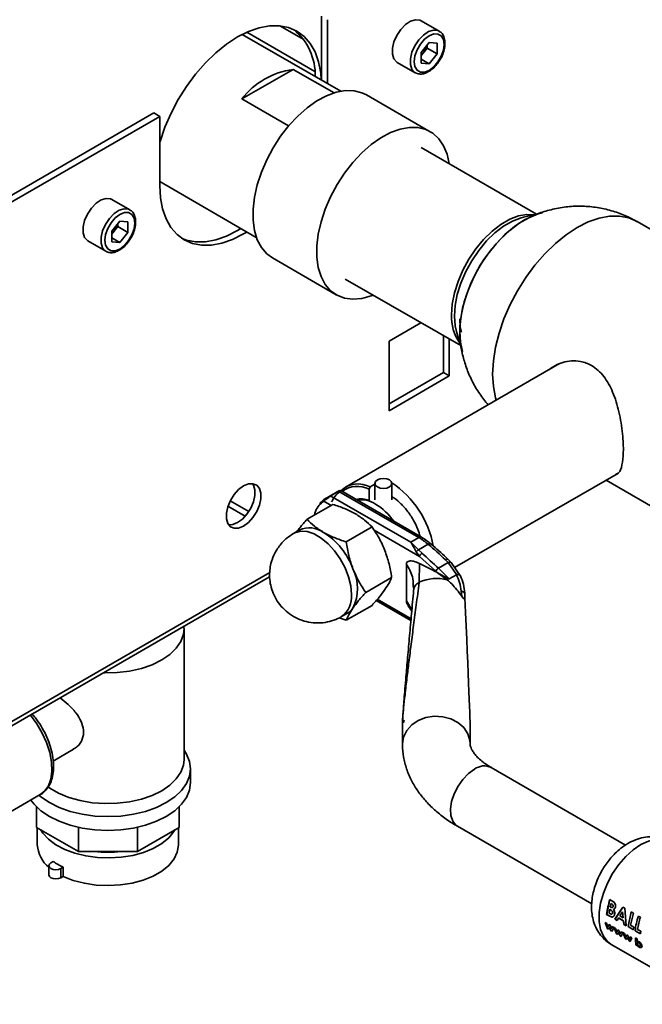
# Paper-space layout 'Blatt1' of a CAD drawing. Units: millimetres. Extents: x 0 to 4200, y 0 to 2970.
# Drawn here: x 3819 to 3930, y 610 to 784 of the extents above; entities that cross this region are included whole.
import ezdxf

# ---------------------------------------------------------------- set-up
doc = ezdxf.new("R2010")
doc.units = ezdxf.units.MM

psp = doc.layouts.new('Blatt1')

# ---------------------------------------------------------------- linework, layer by layer
at = {"color": 7, "linetype": 'Continuous', "lineweight": 35, "ltscale": 10}
for p, q in [((3872.94, 773.25), (3872.94, 784.57)), ((3874, 772.64), (3874, 783.95)), ((3893.8, 781.92), (3890.62, 783.75)), ((3876.36, 771.27), (3858.92, 781.35)), ((3869.84, 780.43), (3865.6, 782.87)), ((3892.03, 779.93), (3890.61, 778.16)), ((3892.03, 779.93), (3893.45, 779.8)), ((3893.45, 777.91), (3893.45, 779.8)), ((3890.61, 778.16), (3890.61, 776.26)), ((3890.97, 778.04), (3890.61, 777.59)), ((3891.68, 778.93), (3890.97, 778.04)), ((3891.68, 778.93), (3891.68, 779.5)), ((3891.68, 778.93), (3893.45, 777.91)), ((3893.45, 777.91), (3892.03, 776.14)), ((3886.37, 776.39), (3889.55, 774.56)), ((3890.61, 776.96), (3892.03, 776.14)), ((3892.03, 776.14), (3890.61, 776.26)), ((3858.85, 769.9), (3867.93, 775.15)), ((3867.93, 775.15), (3875.17, 770.97)), ((3867.13, 765.12), (3858.85, 769.9)), ((3892.23, 764.1), (3880.92, 770.64)), ((3843.24, 767.42), (3745.87, 711.21)), ((3843.24, 767.42), (3844.3, 766.81)), ((3844.3, 766.81), (3746.93, 710.6)), ((3844.3, 766.81), (3844.3, 754.56)), ((3911.06, 749.51), (3890.62, 761.31)), ((3844.3, 755.26), (3861.41, 745.38)), ((3839, 750.28), (3835.82, 752.12)), ((3837.23, 748.29), (3835.81, 746.52)), ((3837.23, 748.29), (3838.65, 748.17)), ((3838.65, 746.27), (3838.65, 748.17)), ((3911.53, 749.62), (3908.76, 748.99)), ((3959.47, 730.51), (3928.86, 748.18)), ((3835.81, 746.52), (3835.81, 744.63)), ((3836.17, 746.41), (3835.81, 745.95)), ((3836.88, 747.29), (3836.17, 746.41)), ((3836.88, 747.29), (3836.88, 747.86)), ((3836.88, 747.29), (3838.65, 746.27)), ((3831.57, 744.76), (3834.75, 742.92)), ((3835.81, 745.32), (3837.23, 744.5)), ((3838.65, 746.27), (3837.23, 744.5)), ((3837.23, 744.5), (3835.81, 744.63)), ((3864.25, 741.75), (3875.56, 735.22)), ((3877.17, 738.01), (3897.61, 726.22)), ((3890.57, 730.28), (3884.92, 727.02)), ((3894.54, 721.47), (3894.54, 727.99)), ((3895.6, 720.85), (3895.6, 727.38)), ((3896.91, 728.46), (3897.75, 725.77)), ((3884.92, 727.02), (3884.92, 714.69)), ((3915.12, 723.04), (3877.23, 701.17)), ((3884.92, 715.91), (3894.54, 721.47)), ((3884.92, 714.69), (3895.6, 720.85)), ((3894.54, 721.47), (3895.6, 720.85)), ((3896.54, 686.91), (3925.54, 703.65)), ((3881.59, 701.18), (3881.38, 700.81)), ((3881.59, 701.18), (3882.43, 701.66)), ((3882.43, 701.8), (3882.43, 698.93)), ((3885.43, 698.93), (3885.43, 701.8)), ((3923.37, 702.4), (3938.27, 693.79)), ((3876.17, 700.56), (3873.62, 699.08)), ((3874.58, 699.61), (3875.99, 700.42)), ((3888.78, 691.41), (3874.63, 699.58)), ((3876.05, 700.39), (3890.19, 692.23)), ((3890.69, 692.28), (3876.36, 700.55)), ((3881.38, 700.81), (3881.38, 698.82)), ((3856.38, 697.77), (3859.44, 696.01)), ((3860.08, 696.86), (3856.8, 698.75)), ((3874.97, 698.11), (3870.39, 695.46)), ((3873.39, 698.94), (3872.61, 698.23)), ((3881.38, 698.82), (3881.49, 698.75)), ((3881.91, 694.1), (3877.33, 691.46)), ((3868, 692.96), (3867.84, 692.85)), ((3869.07, 693.57), (3868.01, 692.96)), ((3890.19, 692.23), (3888.78, 691.41)), ((3890.13, 690.04), (3888.78, 691.41)), ((3891.85, 691.04), (3890.13, 690.04)), ((3890.31, 688.89), (3889.73, 689.71)), ((3890.13, 690.04), (3890.76, 689.44)), ((3893.2, 686.25), (3890.31, 688.89)), ((3887.99, 681.01), (3887.99, 687.53)), ((3890.3, 687.65), (3890.28, 684.32)), ((3895.41, 687.79), (3893.66, 686.78)), ((3894.91, 688.29), (3895.41, 687.79)), ((3895.92, 687.82), (3895.39, 688.36)), ((3896.88, 685.66), (3895.41, 687.79)), ((3897.58, 685.4), (3895.92, 687.82)), ((3893.43, 686.03), (3893.2, 686.25)), ((3893.43, 686.03), (3895.24, 684.72)), ((3895.59, 684.93), (3893.66, 686.78)), ((3896.85, 685.65), (3895.59, 684.93)), ((3746.45, 617.52), (3863.77, 685.25)), ((3885.38, 685.16), (3880.8, 682.51)), ((3889.22, 683.66), (3889.24, 683.47)), ((3889.32, 683.14), (3889.28, 682.9)), ((3897.79, 681.86), (3897.71, 682.72)), ((3898.31, 682.47), (3898.33, 682.27)), ((3898.35, 681.58), (3898.33, 682.27)), ((3877.33, 677.58), (3881.91, 680.22)), ((3882.64, 681.06), (3888.79, 677.51)), ((3888.33, 680.12), (3888.95, 679.2)), ((3876.51, 678.24), (3877.57, 678.85)), ((3876.07, 678.03), (3877.33, 677.58)), ((3848.56, 676.13), (3848.56, 676.47)), ((3848.61, 652.89), (3848.61, 676.05)), ((3887.31, 659.43), (3887.31, 655.68)), ((3899.31, 655.68), (3899.31, 658.35)), ((3825.44, 652.64), (3829.04, 654.72)), ((3849.76, 648.82), (3849.76, 651.26)), ((3926.82, 637.76), (3903.04, 651.49)), ((3814.65, 641.79), (3823.13, 646.69)), ((3822.49, 640.9), (3822.49, 644.51)), ((3847.72, 640.9), (3847.72, 644.51)), ((3829.88, 636.64), (3822.49, 640.9)), ((3822.61, 640.84), (3822.61, 637.79)), ((3829.88, 636.64), (3829.88, 640.91)), ((3840.33, 636.64), (3840.33, 640.91)), ((3847.72, 640.9), (3840.33, 636.64)), ((3847.61, 637.79), (3847.61, 640.84)), ((3897.04, 641.1), (3920.82, 627.37)), ((3840.33, 636.64), (3829.88, 636.64)), ((3825.43, 634.86), (3825.03, 634.63)), ((3824.66, 634.12), (3824.66, 632.49)), ((3827.2, 633.84), (3826.8, 633.61)), ((3826.8, 633.61), (3826.8, 631.98)), ((3827.2, 632.2), (3827.2, 633.84)), ((3827.2, 632.2), (3826.8, 631.98)), ((3923.49, 625.49), (3924.05, 628.1)), ((3924.37, 627.91), (3924.04, 628.1)), ((3924.05, 628.1), (3924.38, 627.91)), ((3924.77, 627.62), (3924.37, 627.91)), ((3924.38, 627.91), (3924.79, 627.62)), ((3923.9, 625.73), (3924.02, 626.39)), ((3924.04, 626.4), (3923.92, 625.74)), ((3924.02, 626.39), (3924.11, 626.34)), ((3924.21, 626.78), (3924.12, 626.83)), ((3924.13, 626.84), (3924.23, 626.78)), ((3924.27, 627.41), (3924.38, 627.34)), ((3926.33, 626.77), (3924.93, 624.64)), ((3924.95, 624.65), (3926.35, 626.77)), ((3926.68, 626.57), (3926.33, 626.77)), ((3926.35, 626.77), (3926.69, 626.58)), ((3926.94, 623.48), (3926.68, 626.57)), ((3926.69, 626.58), (3926.95, 623.49)), ((3923.47, 625.49), (3924.05, 625.15)), ((3924.06, 625.16), (3923.49, 625.49)), ((3924.01, 625.67), (3923.9, 625.73)), ((3924.93, 624.64), (3925.33, 624.41)), ((3925.34, 624.42), (3924.95, 624.65)), ((3925.33, 624.41), (3925.56, 624.84)), ((3925.58, 624.85), (3925.34, 624.42)), ((3925.56, 624.84), (3926.45, 624.33)), ((3926.47, 624.33), (3925.58, 624.85)), ((3925.78, 625.23), (3926.3, 625.96)), ((3926.4, 624.87), (3925.78, 625.23)), ((3925.8, 625.23), (3926.41, 624.88)), ((3926.3, 625.96), (3926.4, 624.87)), ((3926.45, 624.33), (3926.54, 623.71)), ((3926.56, 623.72), (3926.47, 624.33)), ((3927.26, 623.32), (3927.83, 625.92)), ((3928.2, 625.71), (3927.69, 623.56)), ((3928.18, 625.71), (3927.81, 625.92)), ((3927.83, 625.92), (3928.2, 625.71)), ((3929.45, 624.98), (3929.08, 625.19)), ((3923.18, 624.07), (3923.63, 622.95)), ((3923.44, 623.92), (3923.18, 624.07)), ((3923.68, 623.27), (3923.44, 623.92)), ((3923.63, 622.95), (3923.82, 622.84)), ((3923.87, 623.67), (3923.68, 623.27)), ((3923.82, 622.84), (3923.98, 623.22)), ((3923.99, 623.24), (3923.83, 622.85)), ((3924.05, 623.57), (3923.87, 623.67)), ((3923.88, 623.68), (3924.07, 623.58)), ((3923.98, 623.22), (3924.24, 622.59)), ((3924.29, 622.93), (3924.05, 623.57)), ((3924.07, 623.58), (3924.31, 622.94)), ((3924.24, 622.59), (3924.43, 622.49)), ((3924.47, 623.32), (3924.29, 622.93)), ((3924.43, 622.49), (3924.73, 623.17)), ((3924.73, 623.17), (3924.47, 623.32)), ((3924.78, 623.17), (3925.04, 623.01)), ((3925.23, 622.05), (3924.78, 623.17)), ((3925.04, 623.01), (3925.29, 622.37)), ((3925.29, 622.37), (3925.47, 622.77)), ((3925.47, 622.77), (3925.65, 622.66)), ((3925.65, 622.66), (3925.89, 622.03)), ((3926.54, 623.71), (3926.94, 623.48)), ((3926.95, 623.49), (3926.56, 623.72)), ((3928.21, 622.77), (3927.26, 623.32)), ((3927.69, 623.56), (3928.27, 623.22)), ((3928.27, 623.22), (3928.21, 622.77)), ((3928.51, 622.58), (3929.46, 622.03)), ((3929.52, 622.49), (3928.94, 622.82)), ((3928.96, 622.83), (3929.54, 622.49)), ((3925.42, 621.94), (3925.23, 622.05)), ((3925.58, 622.32), (3925.42, 621.94)), ((3925.84, 621.69), (3925.58, 622.32)), ((3926.03, 621.59), (3925.84, 621.69)), ((3925.89, 622.03), (3926.07, 622.42)), ((3926.33, 622.27), (3926.03, 621.59)), ((3926.32, 622.26), (3926.06, 622.41)), ((3926.07, 622.42), (3926.33, 622.27)), ((3926.36, 622.25), (3926.62, 622.1)), ((3926.81, 621.13), (3926.36, 622.25)), ((3926.62, 622.1), (3926.87, 621.46)), ((3927, 621.02), (3926.81, 621.13)), ((3926.87, 621.46), (3927.05, 621.86)), ((3927.16, 621.41), (3927, 621.02)), ((3927.05, 621.86), (3927.23, 621.75)), ((3927.43, 620.78), (3927.16, 621.41)), ((3927.23, 621.75), (3927.47, 621.11)), ((3927.47, 621.11), (3927.66, 621.5)), ((3927.59, 620.66), (3927.9, 621.34)), ((3927.92, 621.35), (3927.61, 620.67)), ((3927.66, 621.5), (3927.92, 621.35)), ((3928.85, 621.17), (3928.59, 621.32)), ((3928.69, 620.05), (3928.61, 621.33)), ((3928.61, 621.33), (3928.87, 621.18)), ((3928.87, 621.18), (3928.88, 620.69)), ((3929.54, 622.49), (3929.47, 622.04)), ((3924.29, 620.17), (3942.67, 609.56)), ((3927.61, 620.67), (3927.43, 620.78)), ((3928.67, 620.04), (3928.93, 619.89)), ((3928.95, 619.9), (3928.69, 620.05)), ((3928.93, 620), (3928.95, 619.9))]:
    psp.add_line(p, q, dxfattribs=at)
at = {"color": 1, "linetype": 'Continuous', "lineweight": 35, "ltscale": 10}
for p, q in [((3871.78, 774.77), (3859.72, 781.73)), ((3874.66, 697.93), (3873.35, 698.69)), ((3890.31, 688.89), (3882.27, 693.54)), ((3863.79, 686.04), (3746.93, 618.58)), ((3889.24, 683.47), (3889.29, 682.96)), ((3882.83, 681.29), (3888.82, 677.83)), ((3888.93, 679.4), (3887.99, 681.01))]:
    psp.add_line(p, q, dxfattribs=at)
at = {"color": 7, "linetype": 'Continuous', "lineweight": 35, "ltscale": 10, "flags": 128}
for points in [[(3890.62, 783.75), (3890.37, 783.87), (3889.59, 783.94), (3888.72, 783.66), (3887.82, 783.07), (3886.99, 782.21), (3886.29, 781.16), (3885.78, 780.02), (3885.52, 778.88), (3885.52, 777.84), (3885.78, 777.01), (3886.29, 776.44), (3886.37, 776.39)], [(3872.91, 773.27), (3872.81, 774.48), (3872.43, 776.46), (3871.81, 778.23), (3870.95, 779.74), (3869.87, 780.99), (3868.59, 781.93), (3867.13, 782.57), (3865.51, 782.88), (3863.77, 782.87), (3861.93, 782.53), (3860.03, 781.87), (3858.09, 780.89), (3856.15, 779.63), (3854.24, 778.09), (3852.4, 776.31), (3850.66, 774.31), (3849.05, 772.13), (3847.59, 769.81), (3846.31, 767.38), (3845.23, 764.9), (3844.37, 762.39), (3844.3, 762.15)], [(3894.68, 779.56), (3894.55, 780.43), (3894.17, 781.07), (3893.59, 781.41), (3892.85, 781.42), (3892.03, 781.09), (3891.21, 780.47), (3890.47, 779.61), (3889.88, 778.59), (3889.51, 777.52), (3889.38, 776.5), (3889.51, 775.63), (3889.88, 774.99), (3890.47, 774.66), (3891.21, 774.65), (3892.03, 774.97), (3892.85, 775.59), (3893.59, 776.46), (3894.17, 777.47), (3894.55, 778.54), (3894.68, 779.56)], [(3880.92, 770.64), (3880.12, 771.01), (3878.72, 771.36), (3877.19, 771.39), (3875.56, 771.09), (3873.87, 770.47), (3872.15, 769.55), (3870.44, 768.35), (3868.78, 766.88), (3867.19, 765.19), (3865.72, 763.31), (3864.4, 761.27), (3863.25, 759.13), (3862.3, 756.92), (3861.57, 754.7), (3861.07, 752.51), (3860.82, 750.4), (3860.82, 748.41), (3861.07, 746.59), (3861.57, 744.97), (3862.3, 743.59), (3863.25, 742.48), (3864.25, 741.75)], [(3895.55, 758.47), (3895.19, 760.1), (3894.57, 761.61), (3893.73, 762.85), (3892.68, 763.82), (3891.44, 764.48), (3890.04, 764.83), (3888.51, 764.86), (3886.88, 764.56), (3885.19, 763.94), (3883.47, 763.02), (3881.75, 761.82), (3880.09, 760.35), (3878.5, 758.66), (3877.04, 756.78), (3875.71, 754.74), (3874.56, 752.6), (3873.61, 750.39), (3872.88, 748.17), (3872.39, 745.98), (3872.14, 743.87), (3872.14, 741.88), (3872.39, 740.06), (3872.88, 738.44), (3873.61, 737.06), (3874.56, 735.95), (3875.71, 735.14), (3877.04, 734.63), (3878.5, 734.44), (3880.09, 734.58), (3881.75, 735.04), (3882.1, 735.17)], [(3844.3, 754.56), (3844.43, 752.4), (3844.8, 750.42), (3845.43, 748.65), (3846.29, 747.14), (3847.37, 745.89), (3848.65, 744.95), (3850.11, 744.31), (3851.72, 744), (3853.46, 744.01), (3855.3, 744.35), (3857.21, 745.01), (3859.15, 745.99), (3859.74, 746.34)], [(3835.82, 752.12), (3835.57, 752.23), (3834.79, 752.3), (3833.92, 752.03), (3833.02, 751.44), (3832.19, 750.58), (3831.49, 749.53), (3830.98, 748.38), (3830.72, 747.24), (3830.72, 746.21), (3830.98, 745.37), (3831.49, 744.81), (3831.57, 744.76)], [(3839.88, 747.93), (3839.75, 748.8), (3839.37, 749.44), (3838.79, 749.77), (3838.05, 749.78), (3837.23, 749.46), (3836.41, 748.84), (3835.67, 747.97), (3835.08, 746.96), (3834.71, 745.89), (3834.58, 744.87), (3834.71, 743.99), (3835.08, 743.36), (3835.67, 743.02), (3836.41, 743.01), (3837.23, 743.33), (3838.05, 743.96), (3838.79, 744.82), (3839.37, 745.84), (3839.75, 746.91), (3839.88, 747.93)], [(3908.75, 748.99), (3908.32, 748.88), (3906.77, 748.29), (3905.21, 747.38), (3903.66, 746.19), (3902.18, 744.75), (3900.8, 743.09), (3899.56, 741.26), (3898.5, 739.32), (3897.64, 737.31), (3897.01, 735.28), (3896.63, 733.31), (3896.5, 731.43)], [(3897.44, 728.71), (3897.57, 730.74), (3897.95, 732.87), (3898.57, 735.06), (3899.42, 737.25), (3900.48, 739.4), (3901.73, 741.45), (3903.13, 743.37), (3904.66, 745.1), (3906.29, 746.62), (3907.97, 747.88), (3909.67, 748.86), (3911.35, 749.54), (3912.13, 749.75)], [(3909.83, 748.94), (3908.82, 748.41), (3907.12, 747.29), (3905.46, 745.89), (3903.88, 744.26), (3902.41, 742.43), (3901.08, 740.44), (3899.92, 738.33), (3898.97, 736.16), (3898.23, 733.96), (3897.73, 731.8), (3897.48, 729.71), (3897.48, 727.75), (3897.49, 727.55)], [(3848.13, 745.28), (3849.05, 744.92), (3850.66, 744.61), (3852.4, 744.62), (3854.24, 744.96), (3856.15, 745.63), (3858.09, 746.6), (3858.68, 746.96)], [(3896.5, 731.43), (3896.63, 729.7), (3896.91, 728.47)], [(3897.94, 725.17), (3897.57, 726.83), (3897.44, 728.71)], [(3859.15, 694.26), (3860.01, 694.9), (3860.81, 695.78), (3861.47, 696.83), (3861.95, 697.95), (3862.19, 699.06), (3862.19, 700.07), (3861.95, 700.9), (3861.47, 701.48), (3860.81, 701.76), (3860.01, 701.72), (3859.15, 701.36), (3858.28, 700.72), (3857.48, 699.84), (3856.82, 698.79), (3856.35, 697.67), (3856.1, 696.56), (3856.1, 695.55), (3856.35, 694.72), (3856.82, 694.14), (3857.48, 693.86), (3858.28, 693.9), (3859.15, 694.26)], [(3856.51, 694.46), (3857.22, 694.51), (3858.09, 694.87), (3858.95, 695.51), (3859.75, 696.39), (3860.41, 697.44), (3860.88, 698.56), (3861.13, 699.67), (3861.13, 700.69), (3860.88, 701.51), (3860.73, 701.77)], [(3884.99, 701.19), (3884.5, 701), (3883.93, 700.94), (3883.35, 701), (3882.87, 701.19), (3882.54, 701.47), (3882.43, 701.8), (3882.54, 702.13), (3882.87, 702.42), (3883.35, 702.6), (3883.93, 702.67), (3884.5, 702.6), (3884.99, 702.42), (3885.31, 702.13), (3885.43, 701.8), (3885.31, 701.47), (3884.99, 701.19)], [(3822.92, 646.57), (3823.25, 646.29), (3824.75, 645.28), (3826.49, 644.42), (3828.45, 643.73), (3830.58, 643.22), (3832.81, 642.91), (3835.11, 642.81), (3837.4, 642.91), (3839.63, 643.22), (3841.76, 643.73), (3843.72, 644.42), (3845.46, 645.28), (3846.96, 646.29), (3848.16, 647.43), (3849.04, 648.65), (3849.58, 649.94), (3849.76, 651.26), (3849.58, 652.59), (3849.04, 653.88), (3848.61, 654.55)], [(3824.45, 648.1), (3824.8, 647.85), (3826.38, 646.94), (3828.2, 646.2), (3830.2, 645.63), (3832.34, 645.26), (3834.55, 645.1), (3836.78, 645.16), (3838.96, 645.42), (3841.04, 645.89), (3842.95, 646.55), (3844.65, 647.38), (3846.09, 648.36), (3847.23, 649.47), (3848.04, 650.67), (3848.5, 651.93), (3848.61, 652.89)], [(3821.47, 645.73), (3822.05, 644.98), (3823.25, 643.84), (3824.75, 642.84), (3826.49, 641.97), (3828.45, 641.28), (3830.58, 640.77), (3832.81, 640.46), (3835.11, 640.36), (3837.4, 640.46), (3839.63, 640.77), (3841.76, 641.28), (3843.72, 641.97), (3845.46, 642.84), (3846.96, 643.84), (3848.16, 644.98), (3849.04, 646.2), (3849.58, 647.49), (3849.76, 648.82)], [(3823.2, 640.49), (3823.61, 639.86), (3824.6, 638.78), (3825.9, 637.81), (3827.46, 636.98), (3829.24, 636.32), (3831.19, 635.84), (3833.26, 635.55), (3835.37, 635.48), (3837.48, 635.61), (3839.52, 635.94), (3841.43, 636.47), (3843.16, 637.17), (3844.66, 638.04), (3845.89, 639.04), (3846.8, 640.14), (3847.01, 640.49)], [(3827.2, 632.2), (3828.98, 631.5), (3830.95, 630.99), (3833.04, 630.68), (3835.19, 630.58), (3837.34, 630.69), (3839.43, 631.02), (3841.38, 631.55), (3843.15, 632.27), (3844.68, 633.15), (3845.92, 634.17), (3846.84, 635.3), (3847.4, 636.5), (3847.61, 637.74), (3847.61, 637.79)], [(3826.8, 633.61), (3826.39, 633.45), (3825.91, 633.4), (3825.44, 633.45), (3825.03, 633.61), (3824.76, 633.84), (3824.66, 634.12), (3824.76, 634.39), (3825.03, 634.63)], [(3826.8, 631.98), (3826.39, 631.82), (3825.91, 631.76), (3825.44, 631.82), (3825.03, 631.98), (3824.76, 632.21), (3824.66, 632.49)]]:
    psp.add_lwpolyline(points, dxfattribs=at)
at = {"color": 1, "linetype": 'Continuous', "lineweight": 35, "ltscale": 10, "flags": 128}
for points in [[(3889.54, 774.56), (3889.47, 774.6), (3888.97, 775.17), (3888.7, 776), (3888.7, 777.04), (3888.97, 778.18), (3889.47, 779.33), (3890.17, 780.37), (3891.01, 781.23), (3891.9, 781.83), (3892.77, 782.1), (3893.55, 782.03), (3893.83, 781.9)], [(3834.74, 742.93), (3834.67, 742.97), (3834.17, 743.53), (3833.9, 744.37), (3833.9, 745.4), (3834.17, 746.54), (3834.67, 747.69), (3835.37, 748.74), (3836.2, 749.6), (3837.1, 750.19), (3837.97, 750.47), (3838.75, 750.4), (3839.03, 750.27)], [(3895.99, 731.7), (3896.12, 733.58), (3896.51, 735.56), (3897.14, 737.59), (3898, 739.6), (3899.06, 741.55), (3900.3, 743.38), (3901.68, 745.04), (3903.17, 746.49), (3904.72, 747.68), (3906.29, 748.59), (3907.84, 749.18), (3909.32, 749.45), (3910.59, 749.41)], [(3928.86, 748.18), (3927.39, 748.83), (3925.76, 749.14), (3924, 749.13), (3922.14, 748.78), (3920.22, 748.12), (3918.26, 747.13), (3916.31, 745.86), (3914.38, 744.3), (3912.53, 742.5), (3910.77, 740.49), (3909.14, 738.29), (3907.66, 735.94), (3906.37, 733.5), (3905.28, 730.98), (3904.41, 728.45), (3903.78, 725.94), (3903.4, 723.5), (3903.27, 721.17), (3903.4, 718.98), (3903.78, 716.98), (3903.9, 716.57)], [(3878.27, 682.13), (3878.14, 683.65), (3877.75, 685.25), (3877.12, 686.87), (3876.28, 688.43), (3875.27, 689.87), (3874.12, 691.13), (3872.89, 692.14), (3871.63, 692.86), (3870.4, 693.27), (3869.26, 693.34), (3868.24, 693.08), (3868, 692.96)], [(3891.85, 691.04), (3891.99, 691.11), (3892.11, 691.14), (3892.22, 691.15), (3892.31, 691.12), (3892.34, 691.1)], [(3848.61, 676.11), (3848.5, 675.09), (3848.04, 673.83), (3847.23, 672.63), (3846.09, 671.52), (3844.65, 670.54), (3842.95, 669.71), (3841.04, 669.05), (3838.96, 668.58), (3836.78, 668.32), (3834.55, 668.26), (3834.36, 668.27)], [(3823.13, 646.69), (3823.9, 647.29), (3824.57, 648.24), (3825.01, 649.46), (3825.2, 650.88), (3825.13, 652.47), (3824.82, 654.16), (3824.26, 655.9), (3823.48, 657.61), (3822.51, 659.24), (3821.38, 660.74), (3821.35, 660.76)], [(3899.31, 655.69), (3899.26, 656.29), (3898.88, 657.48), (3898.16, 658.56), (3897.13, 659.45), (3895.86, 660.11), (3894.43, 660.49), (3892.93, 660.57), (3891.45, 660.34), (3890.09, 659.82), (3888.93, 659.03), (3888.05, 658.04), (3887.49, 656.9), (3887.31, 655.68)], [(3900.04, 651.19), (3898.99, 650.43), (3898, 649.4), (3897.14, 648.19), (3896.46, 646.85), (3896.01, 645.48), (3895.81, 644.15), (3895.88, 642.97), (3896.2, 641.99), (3896.77, 641.28), (3897.04, 641.1)], [(3934.79, 638.36), (3934.54, 638.49), (3933.44, 638.81), (3932.22, 638.81), (3930.9, 638.48), (3929.54, 637.84), (3928.17, 636.91), (3926.85, 635.71), (3925.63, 634.3), (3924.53, 632.71), (3923.61, 631.01), (3922.89, 629.25), (3922.39, 627.49), (3922.14, 625.79), (3922.14, 624.21), (3922.39, 622.8), (3922.89, 621.61), (3923.61, 620.68), (3924.29, 620.17)]]:
    psp.add_lwpolyline(points, dxfattribs=at)
at = {"color": 7, "linetype": 'Continuous', "lineweight": 35, "ltscale": 100}
for centre, radius, start, end in [((3861.32, 774.11), 10.53, 358.7593, 50.356), ((3888.7, 779.85), 2.91, 311.068, 321.4603), ((3888.45, 780.1), 3.26, 320.7779, 348.304), ((3869.75, 761.5), 13.76, 97.6022, 142.3925), ((3833.9, 748.22), 2.91, 311.068, 321.4603), ((3833.65, 748.47), 3.26, 320.7779, 348.304), ((3879.46, 697.21), 4.51, 61.7577, 132.6158), ((3879.33, 696.75), 4.55, 63.213, 126.5982), ((3875.88, 687.64), 17.17, 10.4399, 56.2963), ((3879.94, 695.12), 3.97, 68.7578, 102.8063), ((3879.95, 694.28), 4.65, 56.6356, 98.652), ((3876.76, 688.75), 11.03, 35.2342, 58.5824), ((3870.83, 689.65), 4.29, 54.5328, 114.1568), ((3866.29, 682.16), 13.05, 20.2271, 57.362), ((3884.59, 682.63), 11.11, 49.1769, 59.7134), ((3835.82, 625.63), 86.13, 46.6787, 49.4153), ((3833.26, 623.74), 87.31, 46.227, 48.8111), ((3871.59, 683.2), 7.76, 333.4364, 26.5636), ((3894.24, 685.8), 1.14, 120.6932, 156.6754), ((3893.31, 677.8), 7.18, 74.422, 114.9936), ((3876.08, 681.41), 2.97, 300.1554, 325.5365), ((3828.09, 638.12), 5.49, 183.417, 231.4203), ((3835.11, 654.92), 18.44, 262.6677, 277.3323), ((3832.17, 644.5), 11.77, 235.0285, 244.9768), ((3937.47, 623.79), 14.1, 162.2228, 173.0983), ((3938.66, 623.35), 14.95, 164.2663, 166.547), ((3938.64, 623.36), 14.92, 164.2663, 166.547), ((3942.51, 620.88), 14.1, 162.2228, 173.0983), ((3943.23, 620.58), 14.46, 162.3066, 171.0817), ((3937.56, 621.2), 8.97, 179.2348, 187.4685), ((3938.53, 621.07), 9.68, 179.377, 182.2757), ((3941.84, 620.59), 12.47, 171.2411, 173.3609), ((3936.84, 620.95), 7.98, 186.9513, 187.6428)]:
    psp.add_arc(centre, radius, start, end, dxfattribs=at)
at = {"color": 1, "linetype": 'Continuous', "lineweight": 35, "ltscale": 100}
for centre, radius, start, end in [((3903.77, 731.25), 7.79, 176.7199, 215.9857), ((3890.48, 691.85), 0.479, 63.9672, 127.2611), ((3874.06, 681.69), 4.23, 305.458, 5.9743), ((3901.79, 648.89), 2.89, 64.2055, 127.1049)]:
    psp.add_arc(centre, radius, start, end, dxfattribs=at)
at = {"color": 7, "linetype": 'Continuous', "lineweight": 35, "ltscale": 100}
psp.add_ellipse((3893.31, 787.57), major_axis=(-6, 129.32), ratio=0.001754, start_param=3.179406, end_param=3.751562, dxfattribs=at)
at = {"color": 7, "linetype": 'Continuous', "lineweight": 35, "ltscale": 10}
for points, knots in [([(3894.83, 779.77), (3894.82, 779.94), (3894.8, 780.45), (3894.57, 781.13), (3894.21, 781.68), (3893.9, 781.82), (3893.81, 781.86)], [0, 0, 0, 0, 0.1918124, 0.5572652, 0.8716702, 1, 1, 1, 1]), ([(3893.78, 776.61), (3893.87, 776.75), (3894.19, 777.2), (3894.55, 778.08), (3894.79, 779.01), (3894.82, 779.56), (3894.83, 779.77)], [0, 0, 0, 0, 0.139479, 0.46681, 0.795777, 1, 1, 1, 1]), ([(3889.54, 774.57), (3889.77, 774.47), (3890.22, 774.27), (3891.01, 774.33), (3891.83, 774.65), (3892.66, 775.23), (3893.34, 775.91), (3893.66, 776.43), (3893.78, 776.61)], [0, 0, 0, 0, 0.167873, 0.338433, 0.516376, 0.703005, 0.891893, 1, 1, 1, 1]), ([(3840.03, 748.13), (3840.02, 748.31), (3840, 748.81), (3839.77, 749.49), (3839.41, 750.04), (3839.1, 750.18), (3839.01, 750.23)], [0, 0, 0, 0, 0.191812, 0.557265, 0.87167, 1, 1, 1, 1]), ([(3928.85, 748.15), (3928.61, 748.3), (3927.66, 748.89), (3925.82, 749.66), (3923.37, 750.42), (3920.82, 750.86), (3918.21, 750.97), (3915.57, 750.75), (3913.05, 750.19), (3911.11, 749.55), (3910.09, 749.04), (3909.79, 748.89)], [0, 0, 0, 0, 0.042053, 0.170095, 0.298929, 0.428713, 0.559727, 0.69243, 0.827593, 0.949174, 1, 1, 1, 1]), ([(3838.98, 744.98), (3839.07, 745.11), (3839.38, 745.56), (3839.75, 746.44), (3839.99, 747.38), (3840.02, 747.92), (3840.03, 748.13)], [0, 0, 0, 0, 0.1394787, 0.4668102, 0.7957769, 1, 1, 1, 1]), ([(3907.72, 747.71), (3907.74, 747.72), (3907.8, 747.76), (3907.86, 747.78), (3907.89, 747.79)], [0, 0, 0, 0, 0.437919, 1, 1, 1, 1]), ([(3834.74, 742.93), (3834.97, 742.83), (3835.42, 742.63), (3836.21, 742.7), (3837.03, 743.01), (3837.86, 743.59), (3838.53, 744.27), (3838.86, 744.79), (3838.98, 744.98)], [0, 0, 0, 0, 0.167873, 0.338433, 0.516376, 0.703005, 0.891893, 1, 1, 1, 1]), ([(3897.76, 728.59), (3897.71, 728.75), (3897.49, 729.45), (3897.47, 730.3), (3897.46, 730.97)], [0, 0, 0, 0, 0.2287891, 1, 1, 1, 1]), ([(3897.51, 727.62), (3897.54, 727.28), (3897.6, 726.16), (3898, 724.28), (3898.69, 721.99), (3899.69, 719.76), (3900.93, 717.64), (3901.96, 716.37), (3902.47, 715.74)], [0, 0, 0, 0, 0.077124, 0.25646, 0.43949, 0.625296, 0.813212, 1, 1, 1, 1]), ([(3913.23, 721.95), (3914.02, 722.46), (3915.24, 723.25), (3917.24, 723.57), (3918.99, 723.47), (3921.05, 722.72), (3923.07, 720.88), (3924.66, 717.99), (3925.55, 715.08), (3926.04, 712.53), (3926.29, 710.63), (3926.42, 708.86), (3926.45, 706.88), (3926.22, 704.96), (3925.82, 703.69), (3925.29, 703.51), (3925.12, 703.46)], [0, 0, 0, 0, 0.097569, 0.151366, 0.206985, 0.278168, 0.371413, 0.464314, 0.565686, 0.619465, 0.675057, 0.724632, 0.775962, 0.866924, 0.959103, 1, 1, 1, 1]), ([(3874.63, 699.58), (3874.58, 699.54), (3874.46, 699.47), (3874.26, 699.35), (3874.06, 699.23), (3873.82, 699.07), (3873.56, 698.88), (3873.42, 698.75), (3873.35, 698.69)], [0, 0, 0, 0, 0.126879, 0.262655, 0.389616, 0.514228, 0.757387, 1, 1, 1, 1]), ([(3875.95, 700.41), (3876, 700.43), (3876.08, 700.48), (3876.17, 700.54), (3876.18, 700.56), (3876.13, 700.53), (3876.11, 700.52)], [0, 0, 0, 0, 0.17709, 0.366794, 0.731195, 1, 1, 1, 1]), ([(3876.36, 700.54), (3876.36, 700.55), (3876.35, 700.55), (3876.29, 700.53), (3876.2, 700.48), (3876.1, 700.42), (3876.05, 700.39)], [0, 0, 0, 0, 0.208531, 0.460126, 0.73849, 1, 1, 1, 1]), ([(3885.43, 699.46), (3885.43, 699.46), (3885.9, 699.23), (3886.85, 698.41), (3888.14, 697.04), (3889.23, 695.4), (3890.03, 693.83), (3890.31, 692.84), (3890.43, 692.43)], [0, 0, 0, 0, 0.00117, 0.218092, 0.435014, 0.645369, 0.855724, 1, 1, 1, 1]), ([(3873.35, 698.69), (3873.07, 698.45), (3872.49, 697.97), (3871.94, 697.11), (3871.76, 696.44), (3871.7, 696.22)], [0, 0, 0, 0, 0.389211, 0.799165, 1, 1, 1, 1]), ([(3873.39, 698.94), (3873.45, 698.98), (3873.53, 699.04), (3873.65, 699.1), (3873.68, 699.12)], [0, 0, 0, 0, 0.795656, 1, 1, 1, 1]), ([(3874.97, 698.11), (3875.68, 697.87), (3877.12, 697.39), (3878.36, 696.74), (3878.98, 696.42)], [0, 0, 0, 0, 0.495458, 1, 1, 1, 1]), ([(3878.98, 696.42), (3879.53, 696.06), (3880.65, 695.35), (3881.49, 694.52), (3881.91, 694.1)], [0, 0, 0, 0, 0.494511, 1, 1, 1, 1]), ([(3870.39, 695.46), (3869.95, 694.97), (3869.27, 694.21), (3868.76, 693.53), (3868.58, 693.29)], [0, 0, 0, 0, 0.639819, 1, 1, 1, 1]), ([(3873.32, 693.15), (3872.77, 693.5), (3871.65, 694.21), (3870.81, 695.04), (3870.39, 695.46)], [0, 0, 0, 0, 0.4945107, 1, 1, 1, 1]), ([(3881.91, 694.1), (3882.34, 693.46), (3883.21, 692.17), (3883.86, 690.69), (3884.18, 689.94)], [0, 0, 0, 0, 0.495458, 1, 1, 1, 1]), ([(3868, 692.95), (3867.6, 692.69), (3866.93, 692.27), (3866.1, 691.48), (3865.44, 690.72), (3865.08, 690.13), (3864.9, 689.85)], [0, 0, 0, 0, 0.318133, 0.533763, 0.771067, 1, 1, 1, 1]), ([(3877.33, 691.46), (3876.61, 691.7), (3875.17, 692.18), (3873.94, 692.82), (3873.32, 693.15)], [0, 0, 0, 0, 0.495458, 1, 1, 1, 1]), ([(3878.53, 686.68), (3878.26, 687.44), (3877.73, 688.99), (3877.46, 690.63), (3877.33, 691.46)], [0, 0, 0, 0, 0.494511, 1, 1, 1, 1]), ([(3889.73, 689.71), (3889.56, 690.03), (3889.2, 690.68), (3888.92, 691.17), (3888.78, 691.41)], [0, 0, 0, 0, 0.502835, 1, 1, 1, 1]), ([(3892.33, 691.09), (3892.11, 691.29), (3891.57, 691.74), (3891.01, 692.08), (3890.69, 692.27)], [0, 0, 0, 0, 0.42816, 1, 1, 1, 1]), ([(3895.38, 688.35), (3895.27, 688.46), (3894.3, 689.41), (3893.28, 690.33), (3892.36, 691.08), (3892.34, 691.1)], [0, 0, 0, 0, 0.108778, 0.978853, 1, 1, 1, 1]), ([(3864.9, 689.85), (3864.64, 689.34), (3864.28, 688.63), (3863.95, 687.47), (3863.77, 686.42), (3863.74, 685.12), (3863.92, 683.74), (3864.37, 682.32), (3865.08, 680.95), (3866.06, 679.71), (3867.28, 678.65), (3868.69, 677.82), (3870.26, 677.28), (3871.93, 677.05), (3873.59, 677.14), (3875.12, 677.56), (3876.09, 677.95), (3876.52, 678.24), (3876.52, 678.25)], [0, 0, 0, 0, 0.0761077, 0.1079573, 0.1616864, 0.2193895, 0.2825036, 0.3492456, 0.4185133, 0.4895061, 0.5617311, 0.634936, 0.7090688, 0.7842939, 0.8611213, 0.9304376, 0.9988738, 1, 1, 1, 1]), ([(3884.18, 689.94), (3884.45, 689.17), (3884.98, 687.62), (3885.25, 685.98), (3885.38, 685.16)], [0, 0, 0, 0, 0.499617, 1, 1, 1, 1]), ([(3889.73, 689.71), (3889.76, 689.75), (3889.82, 689.82), (3889.96, 689.95), (3890.06, 690.01), (3890.13, 690.04)], [0, 0, 0, 0, 0.280709, 0.561396, 1, 1, 1, 1]), ([(3887.99, 687.53), (3888, 687.61), (3888.02, 687.77), (3888.18, 687.96), (3888.58, 688.11), (3889.31, 688.06), (3889.95, 687.79), (3890.3, 687.65)], [0, 0, 0, 0, 0.070355, 0.159557, 0.311036, 0.624528, 1, 1, 1, 1]), ([(3895.24, 684.72), (3894.74, 685.11), (3893.74, 685.9), (3892.08, 686.79), (3890.93, 687.34), (3890.3, 687.65)], [0, 0, 0, 0, 0.304032, 0.61578, 1, 1, 1, 1]), ([(3880.8, 682.51), (3880.37, 683.15), (3879.49, 684.44), (3878.85, 685.93), (3878.53, 686.68)], [0, 0, 0, 0, 0.495458, 1, 1, 1, 1]), ([(3895.59, 684.93), (3895.59, 684.93), (3895.58, 684.92), (3895.55, 684.92), (3895.45, 684.95), (3895.11, 685.11), (3894.39, 685.5), (3893.8, 685.83), (3893.43, 686.03)], [0, 0, 0, 0, 0.00658, 0.014896, 0.0355, 0.118314, 0.446848, 1, 1, 1, 1]), ([(3896.85, 685.65), (3896.86, 685.66), (3896.87, 685.66), (3896.88, 685.66), (3896.88, 685.66)], [0, 0, 0, 0, 0.840991, 1, 1, 1, 1]), ([(3897.71, 682.72), (3897.64, 683.25), (3897.5, 684.31), (3897.07, 685.21), (3896.85, 685.65)], [0, 0, 0, 0, 0.49956, 1, 1, 1, 1]), ([(3897.56, 685.44), (3897.56, 685.44), (3897.53, 685.52), (3897.39, 685.62), (3897.15, 685.69), (3896.96, 685.67), (3896.88, 685.66)], [0, 0, 0, 0, 0.037993, 0.401759, 0.722472, 1, 1, 1, 1]), ([(3898.32, 682.35), (3898.28, 682.9), (3898.19, 684.01), (3897.76, 684.98), (3897.55, 685.47)], [0, 0, 0, 0, 0.4960335, 1, 1, 1, 1]), ([(3885.38, 685.16), (3885.25, 684.84), (3884.98, 684.21), (3884.45, 683.4), (3884.18, 683)], [0, 0, 0, 0, 0.499749, 1, 1, 1, 1]), ([(3890.27, 684.25), (3890.09, 682.93), (3889.76, 680.45), (3889.28, 676.81), (3888.85, 673.43), (3888.46, 670.32), (3888.09, 667.35), (3887.78, 664.67), (3887.53, 662.36), (3887.38, 660.82), (3887.32, 659.95), (3887.31, 659.61), (3887.31, 659.48), (3887.31, 659.43)], [0, 0, 0, 0, 0.174615, 0.329704, 0.474073, 0.60678, 0.718745, 0.83598, 0.920325, 0.972757, 0.98868, 0.994697, 1, 1, 1, 1]), ([(3889.3, 683.75), (3889.31, 683.66), (3889.32, 683.48), (3889.31, 683.3), (3889.31, 683.21)], [0, 0, 0, 0, 0.500501, 1, 1, 1, 1]), ([(3897.79, 681.86), (3897.22, 682.62), (3896.42, 683.68), (3895.51, 684.49), (3895.24, 684.72)], [0, 0, 0, 0, 0.711586, 1, 1, 1, 1]), ([(3878.53, 679.73), (3878.84, 680.16), (3879.49, 681.03), (3880.36, 682.02), (3880.8, 682.51)], [0, 0, 0, 0, 0.494511, 1, 1, 1, 1]), ([(3884.18, 683), (3883.87, 682.57), (3883.22, 681.7), (3882.35, 680.72), (3881.91, 680.22)], [0, 0, 0, 0, 0.494511, 1, 1, 1, 1]), ([(3889.28, 682.9), (3889.16, 681.51), (3888.91, 678.85), (3888.56, 674.87), (3888.23, 671.15), (3887.95, 668), (3887.75, 665.54), (3887.6, 663.73), (3887.49, 662.3), (3887.41, 661.23), (3887.36, 660.48), (3887.33, 659.97), (3887.31, 659.67), (3887.31, 659.56), (3887.31, 659.49), (3887.31, 659.43), (3887.31, 659.41), (3887.31, 659.4)], [0, 0, 0, 0, 0.18986, 0.364046, 0.5362, 0.683598, 0.773166, 0.847724, 0.907343, 0.94289, 0.969041, 0.986162, 0.991637, 0.993825, 0.995824, 0.997817, 1, 1, 1, 1]), ([(3898.35, 681.58), (3898.35, 681.51), (3898.35, 681.4), (3898.31, 681.32), (3898.27, 681.31), (3898.21, 681.34), (3898.14, 681.41), (3898.02, 681.55), (3897.9, 681.71), (3897.82, 681.83), (3897.79, 681.86)], [0, 0, 0, 0, 0.260677, 0.356813, 0.453858, 0.527086, 0.600122, 0.716338, 0.915715, 1, 1, 1, 1]), ([(3888.34, 680.13), (3888.28, 680.23), (3888.15, 680.43), (3888.02, 680.74), (3888, 680.92), (3887.99, 681.01)], [0, 0, 0, 0, 0.371307, 0.715611, 1, 1, 1, 1]), ([(3877.33, 677.58), (3877.46, 677.89), (3877.73, 678.52), (3878.26, 679.33), (3878.53, 679.73)], [0, 0, 0, 0, 0.495458, 1, 1, 1, 1]), ([(3829, 654.79), (3829.24, 654.91), (3829.95, 655.28), (3830.68, 656.47), (3830.9, 658.06), (3830.43, 659.69), (3829.46, 661.24), (3828.12, 662.69), (3827.11, 663.45), (3826.64, 663.81)], [0, 0, 0, 0, 0.083765, 0.24925, 0.40588, 0.548592, 0.694621, 0.854865, 1, 1, 1, 1]), ([(3823.04, 646.67), (3823.12, 646.7), (3823.54, 646.88), (3824.16, 647.48), (3824.83, 648.42), (3825.28, 649.59), (3825.51, 650.93), (3825.51, 652.43), (3825.27, 654.03), (3824.81, 655.66), (3824.14, 657.29), (3823.29, 658.86), (3822.46, 660.1), (3821.88, 660.74), (3821.69, 660.95)], [0, 0, 0, 0, 0.019555, 0.107694, 0.195525, 0.285407, 0.378347, 0.473488, 0.569414, 0.665197, 0.760735, 0.856132, 0.951562, 1, 1, 1, 1]), ([(3887.38, 659.6), (3887.38, 659.64), (3887.39, 659.68), (3887.4, 659.75), (3887.4, 659.75)], [0, 0, 0, 0, 0.993624, 1, 1, 1, 1]), ([(3887.46, 659.4), (3887.47, 659.44), (3887.51, 659.57), (3887.55, 659.76), (3887.58, 659.87)], [0, 0, 0, 0, 0.362636, 1, 1, 1, 1]), ([(3887.32, 655.68), (3887.32, 655.6), (3887.27, 654.83), (3887.47, 653.34), (3887.98, 651.22), (3888.84, 649.21), (3889.97, 647.33), (3891.33, 645.6), (3892.94, 643.99), (3894.79, 642.52), (3896.18, 641.56), (3896.99, 641.14), (3897.05, 641.1)], [0, 0, 0, 0, 0.013059, 0.130435, 0.25187, 0.379039, 0.496281, 0.616587, 0.739472, 0.863929, 0.988793, 1, 1, 1, 1]), ([(3903.05, 651.49), (3902.97, 651.54), (3902.49, 651.79), (3901.78, 652.3), (3900.93, 652.97), (3900.28, 653.63), (3899.82, 654.24), (3899.51, 654.78), (3899.35, 655.24), (3899.29, 655.5), (3899.31, 655.66), (3899.32, 655.68)], [0, 0, 0, 0, 0.02541, 0.149373, 0.273437, 0.39843, 0.525659, 0.658167, 0.801848, 0.969915, 1, 1, 1, 1]), ([(3934.75, 638.37), (3934.36, 638.56), (3933.53, 638.99), (3932.14, 639.25), (3930.68, 639.25), (3929.25, 638.96), (3927.86, 638.41), (3926.59, 637.66), (3925.49, 636.8), (3924.61, 635.94), (3923.86, 635.07), (3923.21, 634.19), (3922.82, 633.55), (3922.64, 633.25)], [0, 0, 0, 0, 0.090842, 0.19676, 0.296081, 0.399011, 0.504965, 0.609728, 0.704751, 0.788998, 0.854995, 0.930676, 1, 1, 1, 1]), ([(3922.64, 633.25), (3922.34, 632.69), (3921.92, 631.9), (3921.46, 630.7), (3921.15, 629.67), (3920.9, 628.44), (3920.77, 627.16), (3920.81, 625.83), (3921.04, 624.51), (3921.49, 623.23), (3922.16, 622.05), (3923.07, 621.04), (3923.81, 620.4), (3924.26, 620.2), (3924.29, 620.18)], [0, 0, 0, 0, 0.122158, 0.17065, 0.251016, 0.333794, 0.422498, 0.514965, 0.609539, 0.704756, 0.800002, 0.895727, 0.99303, 1, 1, 1, 1]), ([(3924.11, 626.34), (3924.21, 626.28), (3924.34, 626.2), (3924.46, 626.02), (3924.5, 625.92), (3924.52, 625.81), (3924.51, 625.75), (3924.5, 625.71)], [0, 0, 0, 0, 0.498887, 0.626671, 0.751844, 0.874355, 1, 1, 1, 1]), ([(3924.61, 626.88), (3924.6, 626.86), (3924.59, 626.81), (3924.55, 626.76), (3924.5, 626.72), (3924.43, 626.7), (3924.33, 626.71), (3924.25, 626.75), (3924.21, 626.78)], [0, 0, 0, 0, 0.125365, 0.250402, 0.372648, 0.50052, 0.7374, 1, 1, 1, 1]), ([(3924.38, 627.34), (3924.42, 627.32), (3924.49, 627.27), (3924.56, 627.19), (3924.61, 627.1), (3924.62, 627.03), (3924.63, 626.95), (3924.62, 626.91), (3924.61, 626.88)], [0, 0, 0, 0, 0.2650659, 0.4994809, 0.6275886, 0.7495457, 0.8746395, 1, 1, 1, 1]), ([(3924.66, 626.35), (3924.73, 626.38), (3924.85, 626.43), (3924.95, 626.59), (3924.98, 626.69), (3925, 626.74)], [0, 0, 0, 0, 0.498548, 0.74915, 1, 1, 1, 1]), ([(3924.87, 625.48), (3924.88, 625.55), (3924.9, 625.7), (3924.87, 625.94), (3924.78, 626.16), (3924.7, 626.29), (3924.66, 626.35)], [0, 0, 0, 0, 0.250311, 0.50017, 0.749864, 1, 1, 1, 1]), ([(3925.01, 626.74), (3925, 626.69), (3924.97, 626.59), (3924.86, 626.44), (3924.75, 626.39), (3924.68, 626.35)], [0, 0, 0, 0, 0.250689, 0.501216, 1, 1, 1, 1]), ([(3924.68, 626.35), (3924.72, 626.29), (3924.8, 626.17), (3924.88, 625.94), (3924.91, 625.7), (3924.9, 625.56), (3924.89, 625.49)], [0, 0, 0, 0, 0.2503622, 0.5001281, 0.7498825, 1, 1, 1, 1]), ([(3925, 626.74), (3925.01, 626.81), (3925.04, 626.97), (3925.01, 627.22), (3924.92, 627.45), (3924.82, 627.56), (3924.77, 627.62)], [0, 0, 0, 0, 0.250164, 0.500022, 0.749903, 1, 1, 1, 1]), ([(3924.79, 627.62), (3924.84, 627.56), (3924.93, 627.45), (3925.02, 627.22), (3925.06, 626.97), (3925.03, 626.82), (3925.01, 626.74)], [0, 0, 0, 0, 0.250344, 0.500318, 0.750073, 1, 1, 1, 1]), ([(3924.5, 625.71), (3924.5, 625.68), (3924.48, 625.62), (3924.43, 625.56), (3924.37, 625.54), (3924.23, 625.54), (3924.1, 625.61), (3924.01, 625.67)], [0, 0, 0, 0, 0.130024, 0.247045, 0.365469, 0.499248, 1, 1, 1, 1]), ([(3924.05, 625.15), (3924.13, 625.11), (3924.27, 625.03), (3924.44, 625.01), (3924.57, 625.03), (3924.67, 625.09), (3924.76, 625.19), (3924.83, 625.32), (3924.86, 625.43), (3924.87, 625.48)], [0, 0, 0, 0, 0.249762, 0.376179, 0.499537, 0.62339, 0.750311, 0.874867, 1, 1, 1, 1]), ([(3924.89, 625.49), (3924.87, 625.43), (3924.85, 625.33), (3924.78, 625.2), (3924.69, 625.1), (3924.58, 625.03), (3924.46, 625.01), (3924.29, 625.04), (3924.15, 625.11), (3924.06, 625.16)], [0, 0, 0, 0, 0.124973, 0.249478, 0.376157, 0.500054, 0.623425, 0.749979, 1, 1, 1, 1]), ([(3929.19, 620.61), (3929.13, 620.64), (3929.01, 620.7), (3928.91, 620.69), (3928.86, 620.68)], [0, 0, 0, 0, 0.500087, 1, 1, 1, 1]), ([(3928.87, 620.34), (3928.87, 620.36), (3928.87, 620.4), (3928.88, 620.44), (3928.91, 620.47), (3928.96, 620.49), (3929.04, 620.49), (3929.11, 620.45), (3929.15, 620.43)], [0, 0, 0, 0, 0.12529, 0.250481, 0.37011, 0.500799, 0.750138, 1, 1, 1, 1]), ([(3929.19, 619.91), (3929.15, 619.93), (3929.08, 619.98), (3928.99, 620.07), (3928.93, 620.15), (3928.9, 620.22), (3928.87, 620.28), (3928.87, 620.32), (3928.87, 620.34)], [0, 0, 0, 0, 0.249781, 0.499107, 0.629147, 0.749447, 0.874657, 1, 1, 1, 1]), ([(3928.88, 620.69), (3928.93, 620.7), (3929.03, 620.71), (3929.15, 620.65), (3929.21, 620.62)], [0, 0, 0, 0, 0.499798, 1, 1, 1, 1]), ([(3929.1, 620.47), (3929.09, 620.48), (3929.04, 620.5), (3928.98, 620.5), (3928.93, 620.48), (3928.9, 620.45), (3928.88, 620.41), (3928.88, 620.37), (3928.88, 620.35)], [0, 0, 0, 0, 0.110736, 0.406574, 0.561488, 0.703319, 0.851611, 1, 1, 1, 1]), ([(3928.88, 620.35), (3928.89, 620.33), (3928.89, 620.29), (3928.92, 620.23), (3928.95, 620.16), (3929.01, 620.08), (3929.1, 619.99), (3929.17, 619.94), (3929.21, 619.92)], [0, 0, 0, 0, 0.125158, 0.250234, 0.370414, 0.500501, 0.749974, 1, 1, 1, 1]), ([(3928.92, 619.98), (3928.97, 619.92), (3929.08, 619.8), (3929.2, 619.72), (3929.26, 619.68)], [0, 0, 0, 0, 0.500036, 1, 1, 1, 1]), ([(3929.28, 619.7), (3929.22, 619.73), (3929.1, 619.81), (3928.99, 619.93), (3928.93, 620)], [0, 0, 0, 0, 0.500075, 1, 1, 1, 1]), ([(3929.15, 620.43), (3929.18, 620.41), (3929.25, 620.36), (3929.34, 620.27), (3929.39, 620.19), (3929.43, 620.13), (3929.45, 620.06), (3929.45, 620.02), (3929.46, 620)], [0, 0, 0, 0, 0.24982, 0.499166, 0.628449, 0.749512, 0.874676, 1, 1, 1, 1]), ([(3929.72, 619.85), (3929.71, 619.88), (3929.7, 619.95), (3929.67, 620.07), (3929.61, 620.18), (3929.52, 620.33), (3929.38, 620.49), (3929.25, 620.57), (3929.19, 620.61)], [0, 0, 0, 0, 0.125365, 0.250605, 0.371802, 0.500971, 0.750345, 1, 1, 1, 1]), ([(3929.46, 620), (3929.46, 619.98), (3929.46, 619.94), (3929.44, 619.9), (3929.42, 619.87), (3929.37, 619.85), (3929.29, 619.86), (3929.22, 619.89), (3929.19, 619.91)], [0, 0, 0, 0, 0.132233, 0.250312, 0.371229, 0.500768, 0.750186, 1, 1, 1, 1]), ([(3929.21, 620.62), (3929.27, 620.58), (3929.39, 620.5), (3929.54, 620.34), (3929.63, 620.19), (3929.68, 620.08), (3929.72, 619.96), (3929.73, 619.89), (3929.73, 619.86)], [0, 0, 0, 0, 0.249904, 0.499411, 0.628516, 0.749691, 0.874797, 1, 1, 1, 1]), ([(3929.21, 619.92), (3929.24, 619.9), (3929.31, 619.87), (3929.38, 619.86), (3929.42, 619.88), (3929.42, 619.88)], [0, 0, 0, 0, 0.422837, 0.844826, 1, 1, 1, 1]), ([(3929.26, 619.68), (3929.32, 619.65), (3929.44, 619.59), (3929.57, 619.59), (3929.65, 619.63), (3929.69, 619.68), (3929.72, 619.75), (3929.72, 619.82), (3929.72, 619.85)], [0, 0, 0, 0, 0.2496204, 0.4990908, 0.6290035, 0.7495152, 0.8747029, 1, 1, 1, 1]), ([(3929.73, 619.86), (3929.74, 619.83), (3929.74, 619.76), (3929.71, 619.69), (3929.67, 619.64), (3929.59, 619.6), (3929.46, 619.6), (3929.34, 619.66), (3929.28, 619.7)], [0, 0, 0, 0, 0.125124, 0.250181, 0.370569, 0.500532, 0.750134, 1, 1, 1, 1])]:
    psp.add_open_spline(points, degree=3, knots=knots, dxfattribs=at)
at = {"color": 1, "linetype": 'Continuous', "lineweight": 35, "ltscale": 10}
for points, knots in [([(3873.68, 699.12), (3873.75, 699.16), (3873.91, 699.25), (3874.16, 699.38), (3874.39, 699.51), (3874.49, 699.56), (3874.54, 699.59)], [0, 0, 0, 0, 0.270049, 0.634393, 0.823433, 1, 1, 1, 1]), ([(3876.18, 700.32), (3875.89, 700.09), (3875.31, 699.63), (3874.93, 698.9), (3874.74, 698.53)], [0, 0, 0, 0, 0.4936825, 1, 1, 1, 1]), ([(3876.29, 700.43), (3876.3, 700.45), (3876.36, 700.51), (3876.38, 700.54), (3876.36, 700.54), (3876.36, 700.54)], [0, 0, 0, 0, 0.177326, 0.894514, 1, 1, 1, 1]), ([(3887.99, 687.53), (3888.43, 686.8), (3889.16, 685.55), (3889.2, 684.21), (3889.22, 683.66)], [0, 0, 0, 0, 0.588736, 1, 1, 1, 1]), ([(3894.91, 688.29), (3895, 688.33), (3895.18, 688.42), (3895.34, 688.42), (3895.37, 688.36), (3895.38, 688.35)], [0, 0, 0, 0, 0.432499, 0.864997, 1, 1, 1, 1]), ([(3895.41, 687.79), (3895.5, 687.83), (3895.68, 687.9), (3895.86, 687.89), (3895.9, 687.82), (3895.91, 687.81)], [0, 0, 0, 0, 0.4172314, 0.8344628, 1, 1, 1, 1]), ([(3890.27, 684.25), (3890.12, 684.17), (3889.84, 684.02), (3889.53, 683.7), (3889.35, 683.39), (3889.33, 683.2), (3889.32, 683.14)], [0, 0, 0, 0, 0.293526, 0.587052, 0.880578, 1, 1, 1, 1])]:
    psp.add_open_spline(points, degree=3, knots=knots, dxfattribs=at)
at = {"color": 7, "linetype": 'Continuous', "lineweight": 35, "ltscale": 10}
for points in [[(3873.39, 698.94), (3873.37, 698.92), (3873.34, 698.9), (3873.31, 698.83), (3873.32, 698.76), (3873.34, 698.71), (3873.35, 698.69)], [(3890.76, 689.44), (3890.71, 689.41), (3890.61, 689.34), (3890.48, 689.2), (3890.36, 689.04), (3890.33, 688.94), (3890.31, 688.89)], [(3898.33, 682.27), (3898.32, 682.32), (3898.31, 682.42), (3898.18, 682.55), (3897.98, 682.66), (3897.8, 682.7), (3897.71, 682.72)]]:
    psp.add_open_spline(points, degree=3, dxfattribs=at)

doc.saveas('drawing.dxf')
